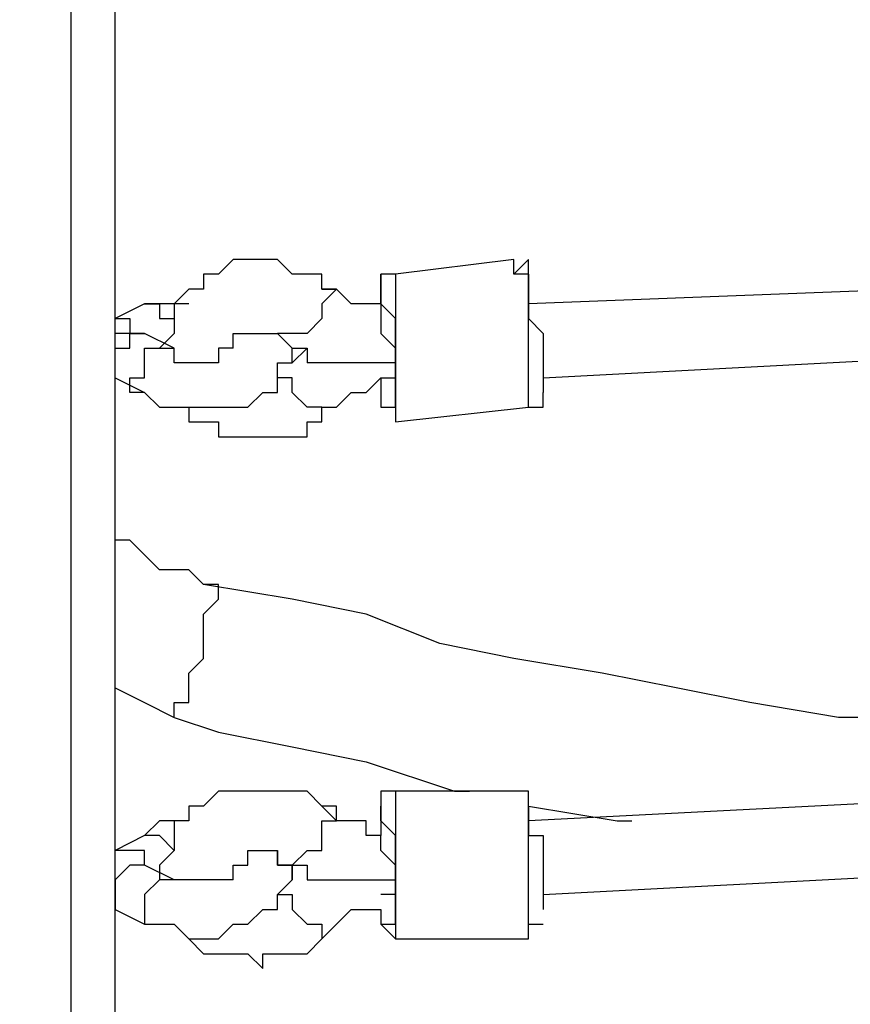
# Model space of a CAD drawing. Units: millimetres. Extents: x 35 to 123, y 26 to 219.
# Drawn here: x 51 to 53, y 106 to 108 of the extents above; entities that cross this region are included whole.
import ezdxf

# ---------------------------------------------------------------- set-up
doc = ezdxf.new("R2010")
doc.units = ezdxf.units.MM
doc.header["$MEASUREMENT"] = 0
doc.linetypes.add('AI-Linetype-1', pattern=[7.055556, 4.233333, -2.822222])
doc.layers.add('Ebene 1', color=7, linetype='Continuous', lineweight=0)

msp = doc.modelspace()

# ---------------------------------------------------------------- linework, layer by layer
at = {"layer": 'Ebene 1', "color": 18, "linetype": 'AI-Linetype-1', "lineweight": 40, "true_color": 0x000000}
msp.add_open_spline([(59.69, 123.825), (59.69, 123.825), (59.6547, 123.825), (59.6547, 123.825), (59.6547, 123.825), (59.6194, 123.825), (59.6194, 123.825), (59.6194, 123.825), (59.6194, 123.8603), (59.6194, 123.8603), (59.6194, 123.8603), (59.5842, 123.8603), (59.5842, 123.8603), (59.5842, 123.8603), (59.5489, 123.8603), (59.5489, 123.8603), (59.5489, 123.8603), (59.5136, 123.8603), (59.5136, 123.8603), (59.5136, 123.8603), (59.4783, 123.8603), (59.4783, 123.8603), (59.4783, 123.8603), (59.4431, 123.8603), (59.4431, 123.8603), (59.4431, 123.8603), (49.8475, 123.8603), (49.8475, 123.8603), (49.8475, 123.8603), (49.6358, 123.825), (49.6358, 123.825), (49.6358, 123.825), (49.3889, 123.825), (49.3889, 123.825), (49.3889, 123.825), (49.1772, 123.825), (49.1772, 123.825), (49.1772, 123.825), (48.9303, 123.825), (48.9303, 123.825), (48.9303, 123.825), (48.6833, 123.7897), (48.6833, 123.7897), (48.6833, 123.7897), (48.4717, 123.7897), (48.4717, 123.7897), (48.4717, 123.7897), (48.2247, 123.7544), (48.2247, 123.7544), (48.2247, 123.7544), (48.0131, 123.7192), (48.0131, 123.7192), (48.0131, 123.7192), (47.7661, 123.6839), (47.7661, 123.6839), (47.7661, 123.6839), (47.5544, 123.6486), (47.5544, 123.6486), (47.5544, 123.6486), (47.3428, 123.6133), (47.3428, 123.6133), (47.3428, 123.6133), (47.0958, 123.5781), (47.0958, 123.5781), (47.0958, 123.5781), (46.8842, 123.5428), (46.8842, 123.5428), (46.8842, 123.5428), (46.6372, 123.5075), (46.6372, 123.5075), (46.6372, 123.5075), (46.4256, 123.4369), (46.4256, 123.4369), (46.4256, 123.4369), (46.1786, 123.4017), (46.1786, 123.4017), (46.1786, 123.4017), (45.9669, 123.3311), (45.9669, 123.3311), (45.9669, 123.3311), (45.7553, 123.2606), (45.7553, 123.2606), (45.7553, 123.2606), (45.5436, 123.19), (45.5436, 123.19), (45.5436, 123.19), (45.2967, 123.1547), (45.2967, 123.1547), (45.2967, 123.1547), (45.085, 123.0489), (45.085, 123.0489), (45.085, 123.0489), (44.8733, 122.9783), (44.8733, 122.9783), (44.8733, 122.9783), (44.6617, 122.9078), (44.6617, 122.9078), (44.6617, 122.9078), (44.45, 122.8372), (44.45, 122.8372), (44.45, 122.8372), (44.2383, 122.7314), (44.2383, 122.7314), (44.2383, 122.7314), (43.9914, 122.6608), (43.9914, 122.6608), (43.9914, 122.6608), (43.7797, 122.555), (43.7797, 122.555), (43.7797, 122.555), (43.5681, 122.4844), (43.5681, 122.4844), (43.5681, 122.4844), (43.3917, 122.3786), (43.3917, 122.3786), (43.3917, 122.3786), (43.18, 122.2728), (43.18, 122.2728), (43.18, 122.2728), (42.9683, 122.1669), (42.9683, 122.1669), (42.9683, 122.1669), (42.7567, 122.0611), (42.7567, 122.0611), (42.7567, 122.0611), (42.545, 121.9553), (42.545, 121.9553), (42.545, 121.9553), (42.3686, 121.8494), (42.3686, 121.8494), (42.3686, 121.8494), (42.1569, 121.7083), (42.1569, 121.7083), (42.1569, 121.7083), (41.9453, 121.6025), (41.9453, 121.6025), (41.9453, 121.6025), (41.7689, 121.4614), (41.7689, 121.4614), (41.7689, 121.4614), (41.5572, 121.3556), (41.5572, 121.3556), (41.5572, 121.3556), (41.3808, 121.2144), (41.3808, 121.2144), (41.3808, 121.2144), (41.2044, 121.0733), (41.2044, 121.0733), (41.2044, 121.0733), (40.9928, 120.9675), (40.9928, 120.9675), (40.9928, 120.9675), (40.8164, 120.8264), (40.8164, 120.8264), (40.8164, 120.8264), (40.64, 120.6853), (40.64, 120.6853), (40.64, 120.6853), (40.4636, 120.5442), (40.4636, 120.5442), (40.4636, 120.5442), (40.2872, 120.3678), (40.2872, 120.3678), (40.2872, 120.3678), (40.1108, 120.2267), (40.1108, 120.2267), (40.1108, 120.2267), (39.9344, 120.0856), (39.9344, 120.0856), (39.9344, 120.0856), (39.7581, 119.9444), (39.7581, 119.9444), (39.7581, 119.9444), (39.5817, 119.7681), (39.5817, 119.7681), (39.5817, 119.7681), (39.4053, 119.6269), (39.4053, 119.6269), (39.4053, 119.6269), (39.2642, 119.4506), (39.2642, 119.4506), (39.2642, 119.4506), (39.0878, 119.2742), (39.0878, 119.2742), (39.0878, 119.2742), (38.9114, 119.1331), (38.9114, 119.1331), (38.9114, 119.1331), (38.7703, 118.9567), (38.7703, 118.9567), (38.7703, 118.9567), (38.6292, 118.7803), (38.6292, 118.7803), (38.6292, 118.7803), (38.4528, 118.6039), (38.4528, 118.6039), (38.4528, 118.6039), (38.3117, 118.4275), (38.3117, 118.4275), (38.3117, 118.4275), (38.1706, 118.2511), (38.1706, 118.2511), (38.1706, 118.2511), (38.0294, 118.0747), (38.0294, 118.0747), (38.0294, 118.0747), (37.8883, 117.8983), (37.8883, 117.8983), (37.8883, 117.8983), (37.7472, 117.6867), (37.7472, 117.6867), (37.7472, 117.6867), (37.6061, 117.5103), (37.6061, 117.5103), (37.6061, 117.5103), (37.465, 117.3339), (37.465, 117.3339), (37.465, 117.3339), (37.3592, 117.1222), (37.3592, 117.1222), (37.3592, 117.1222), (37.2181, 116.9458), (37.2181, 116.9458), (37.2181, 116.9458), (37.1122, 116.7342), (37.1122, 116.7342), (37.1122, 116.7342), (36.9711, 116.5578), (36.9711, 116.5578), (36.9711, 116.5578), (36.8653, 116.3461), (36.8653, 116.3461), (36.8653, 116.3461), (36.7594, 116.1344), (36.7594, 116.1344), (36.7594, 116.1344), (36.6536, 115.9228), (36.6536, 115.9228), (36.6536, 115.9228), (36.5478, 115.7464), (36.5478, 115.7464), (36.5478, 115.7464), (36.4419, 115.5347), (36.4419, 115.5347), (36.4419, 115.5347), (36.3361, 115.3231), (36.3361, 115.3231), (36.3361, 115.3231), (36.2303, 115.1114), (36.2303, 115.1114), (36.2303, 115.1114), (36.1244, 114.8997), (36.1244, 114.8997), (36.1244, 114.8997), (36.0539, 114.6881), (36.0539, 114.6881), (36.0539, 114.6881), (35.9481, 114.4764), (35.9481, 114.4764), (35.9481, 114.4764), (35.8775, 114.2647), (35.8775, 114.2647), (35.8775, 114.2647), (35.7717, 114.0531), (35.7717, 114.0531), (35.7717, 114.0531), (35.7011, 113.8414), (35.7011, 113.8414), (35.7011, 113.8414), (35.6306, 113.5944), (35.6306, 113.5944), (35.6306, 113.5944), (35.56, 113.3828), (35.56, 113.3828), (35.56, 113.3828), (35.4894, 113.1711), (35.4894, 113.1711), (35.4894, 113.1711), (35.4189, 112.9594), (35.4189, 112.9594), (35.4189, 112.9594), (35.3483, 112.7125), (35.3483, 112.7125), (35.3483, 112.7125), (35.3131, 112.5008), (35.3131, 112.5008), (35.3131, 112.5008), (35.2425, 112.2892), (35.2425, 112.2892), (35.2425, 112.2892), (35.2072, 112.0422), (35.2072, 112.0422), (35.2072, 112.0422), (35.1367, 111.8306), (35.1367, 111.8306), (35.1367, 111.8306), (35.1014, 111.5836), (35.1014, 111.5836), (35.1014, 111.5836), (35.0661, 111.3719), (35.0661, 111.3719), (35.0661, 111.3719), (35.0308, 111.1603), (35.0308, 111.1603), (35.0308, 111.1603), (34.9956, 110.9133), (34.9956, 110.9133), (34.9956, 110.9133), (34.9603, 110.7017), (34.9603, 110.7017), (34.9603, 110.7017), (34.925, 110.4547), (34.925, 110.4547), (34.925, 110.4547), (34.925, 110.2431), (34.925, 110.2431), (34.925, 110.2431), (34.8897, 109.9961), (34.8897, 109.9961), (34.8897, 109.9961), (34.8897, 109.7844), (34.8897, 109.7844), (34.8897, 109.7844), (34.8544, 109.5375), (34.8544, 109.5375), (34.8544, 109.5375), (34.8544, 109.2906), (34.8544, 109.2906), (34.8544, 109.2906), (34.8544, 109.0789), (34.8544, 109.0789), (34.8544, 109.0789), (34.8544, 108.8319), (34.8544, 108.8319), (34.8544, 108.8319), (34.8544, 106.5389), (34.8544, 106.5389)], degree=3, knots=[0, 0, 0, 0, 1, 1, 1, 2, 2, 2, 3, 3, 3, 4, 4, 4, 5, 5, 5, 6, 6, 6, 7, 7, 7, 8, 8, 8, 9, 9, 9, 10, 10, 10, 11, 11, 11, 12, 12, 12, 13, 13, 13, 14, 14, 14, 15, 15, 15, 16, 16, 16, 17, 17, 17, 18, 18, 18, 19, 19, 19, 20, 20, 20, 21, 21, 21, 22, 22, 22, 23, 23, 23, 24, 24, 24, 25, 25, 25, 26, 26, 26, 27, 27, 27, 28, 28, 28, 29, 29, 29, 30, 30, 30, 31, 31, 31, 32, 32, 32, 33, 33, 33, 34, 34, 34, 35, 35, 35, 36, 36, 36, 37, 37, 37, 38, 38, 38, 39, 39, 39, 40, 40, 40, 41, 41, 41, 42, 42, 42, 43, 43, 43, 44, 44, 44, 45, 45, 45, 46, 46, 46, 47, 47, 47, 48, 48, 48, 49, 49, 49, 50, 50, 50, 51, 51, 51, 52, 52, 52, 53, 53, 53, 54, 54, 54, 55, 55, 55, 56, 56, 56, 57, 57, 57, 58, 58, 58, 59, 59, 59, 60, 60, 60, 61, 61, 61, 62, 62, 62, 63, 63, 63, 64, 64, 64, 65, 65, 65, 66, 66, 66, 67, 67, 67, 68, 68, 68, 69, 69, 69, 70, 70, 70, 71, 71, 71, 72, 72, 72, 73, 73, 73, 74, 74, 74, 75, 75, 75, 76, 76, 76, 77, 77, 77, 78, 78, 78, 79, 79, 79, 80, 80, 80, 81, 81, 81, 82, 82, 82, 83, 83, 83, 84, 84, 84, 85, 85, 85, 86, 86, 86, 87, 87, 87, 88, 88, 88, 89, 89, 89, 90, 90, 90, 91, 91, 91, 92, 92, 92, 93, 93, 93, 94, 94, 94, 95, 95, 95, 96, 96, 96, 97, 97, 97, 98, 98, 98, 99, 99, 99, 100, 100, 100, 101, 101, 101, 102, 102, 102, 103, 103, 103, 104, 104, 104, 105, 105, 105, 106, 106, 106, 107, 107, 107, 108, 108, 108, 109, 109, 109, 110, 110, 110, 111, 111, 111, 112, 112, 112, 112], dxfattribs=at)
at = {"layer": 'Ebene 1', "color": 18, "lineweight": 25, "true_color": 0x000000}
for points in [[(50.7647, 110.1372), (50.7647, 110.1372), (50.7647, 103.0111), (50.7647, 103.0111)], [(50.8706, 103.0111), (50.8706, 103.0111), (50.8706, 110.0667), (50.8706, 110.0667)], [(51.8231, 107.7383), (51.8231, 107.7383), (51.5408, 107.7031), (51.5408, 107.7031)], [(54.61, 107.7383), (54.61, 107.7383), (51.8583, 107.6325), (51.8583, 107.6325)], [(50.9411, 107.6325), (50.9411, 107.6325), (50.8706, 107.5972), (50.8706, 107.5972)], [(51.8936, 107.4561), (51.8936, 107.4561), (54.5747, 107.5972), (54.5747, 107.5972)], [(51.0117, 107.5267), (51.0117, 107.5267), (50.9411, 107.5619), (50.9411, 107.5619)], [(51.3292, 107.5267), (51.3292, 107.5267), (51.2939, 107.4914), (51.2939, 107.4914)], [(50.8706, 107.4561), (50.8706, 107.4561), (50.9411, 107.4208), (50.9411, 107.4208)], [(50.8706, 107.4561), (50.8706, 107.4561), (50.8706, 107.4561), (50.8706, 107.4561)], [(51.5408, 107.3503), (51.5408, 107.3503), (51.8583, 107.3856), (51.8583, 107.3856)], [(54.61, 106.5389), (54.61, 106.5389), (51.8583, 106.3978), (51.8583, 106.3978)], [(51.8231, 106.4683), (51.8231, 106.4683), (51.5408, 106.4683), (51.5408, 106.4683)], [(51.3644, 106.4331), (51.3644, 106.4331), (51.3644, 106.4331), (51.3644, 106.4331)], [(51.8583, 106.4331), (51.8583, 106.4331), (51.8583, 106.4331), (51.8583, 106.4331)], [(50.9411, 106.3625), (50.9411, 106.3625), (50.8706, 106.3272), (50.8706, 106.3272)], [(51.8936, 106.2214), (51.8936, 106.2214), (54.5747, 106.3625), (54.5747, 106.3625)], [(50.8706, 106.3272), (50.8706, 106.3272), (50.8706, 106.3272), (50.8706, 106.3272)], [(51.0117, 106.2567), (51.0117, 106.2567), (50.9411, 106.2919), (50.9411, 106.2919)], [(51.2939, 106.2919), (51.2939, 106.2919), (51.2939, 106.2567), (51.2939, 106.2567)], [(50.8706, 106.2214), (50.8706, 106.2214), (50.8706, 106.2214), (50.8706, 106.2214)], [(50.8706, 106.1861), (50.8706, 106.1861), (50.9411, 106.1508), (50.9411, 106.1508)], [(51.5408, 106.1156), (51.5408, 106.1156), (51.8583, 106.1156), (51.8583, 106.1156)]]:
    msp.add_open_spline(points, degree=3, dxfattribs=at)
for points, knots in [([(51.3644, 107.6678), (51.3644, 107.6678), (51.3644, 107.7031), (51.3644, 107.7031), (51.3644, 107.7031), (51.3292, 107.7031), (51.3292, 107.7031), (51.3292, 107.7031), (51.2939, 107.7031), (51.2939, 107.7031), (51.2939, 107.7031), (51.2586, 107.7383), (51.2586, 107.7383), (51.2586, 107.7383), (51.2233, 107.7383), (51.2233, 107.7383), (51.2233, 107.7383), (51.1881, 107.7383), (51.1881, 107.7383), (51.1881, 107.7383), (51.1528, 107.7383), (51.1528, 107.7383), (51.1528, 107.7383), (51.1175, 107.7031), (51.1175, 107.7031), (51.1175, 107.7031), (51.0822, 107.7031), (51.0822, 107.7031), (51.0822, 107.7031), (51.0822, 107.6678), (51.0822, 107.6678), (51.0822, 107.6678), (51.0469, 107.6678), (51.0469, 107.6678), (51.0469, 107.6678), (51.0117, 107.6325), (51.0117, 107.6325), (51.0117, 107.6325), (51.0117, 107.5972), (51.0117, 107.5972), (51.0117, 107.5972), (51.0117, 107.5619), (51.0117, 107.5619), (51.0117, 107.5619), (50.9764, 107.5267), (50.9764, 107.5267)], [0, 0, 0, 0, 1, 1, 1, 2, 2, 2, 3, 3, 3, 4, 4, 4, 5, 5, 5, 6, 6, 6, 7, 7, 7, 8, 8, 8, 9, 9, 9, 10, 10, 10, 11, 11, 11, 12, 12, 12, 13, 13, 13, 14, 14, 14, 15, 15, 15, 15]), ([(51.8583, 107.7031), (51.8583, 107.7031), (51.8583, 107.7031), (51.8583, 107.7031), (51.8583, 107.7031), (51.8583, 107.7383), (51.8583, 107.7383), (51.8583, 107.7383), (51.8231, 107.7031), (51.8231, 107.7031)], [0, 0, 0, 0, 1, 1, 1, 2, 2, 2, 3, 3, 3, 3]), ([(51.8583, 107.3856), (51.8583, 107.3856), (51.8583, 107.3856), (51.8583, 107.3856), (51.8583, 107.3856), (51.8583, 107.4208), (51.8583, 107.4208), (51.8583, 107.4208), (51.8583, 107.4561), (51.8583, 107.4561), (51.8583, 107.4561), (51.8583, 107.4914), (51.8583, 107.4914), (51.8583, 107.4914), (51.8583, 107.5267), (51.8583, 107.5267), (51.8583, 107.5267), (51.8583, 107.5619), (51.8583, 107.5619), (51.8583, 107.5619), (51.8583, 107.5972), (51.8583, 107.5972), (51.8583, 107.5972), (51.8583, 107.6325), (51.8583, 107.6325), (51.8583, 107.6325), (51.8583, 107.6678), (51.8583, 107.6678), (51.8583, 107.6678), (51.8583, 107.7031), (51.8583, 107.7031), (51.8583, 107.7031), (51.8231, 107.7031), (51.8231, 107.7031), (51.8231, 107.7031), (51.8231, 107.7383), (51.8231, 107.7383)], [0, 0, 0, 0, 1, 1, 1, 2, 2, 2, 3, 3, 3, 4, 4, 4, 5, 5, 5, 6, 6, 6, 7, 7, 7, 8, 8, 8, 9, 9, 9, 10, 10, 10, 11, 11, 11, 12, 12, 12, 12]), ([(51.5408, 107.7031), (51.5408, 107.7031), (51.5408, 107.7031), (51.5408, 107.7031), (51.5408, 107.7031), (51.5056, 107.7031), (51.5056, 107.7031), (51.5056, 107.7031), (51.5056, 107.6678), (51.5056, 107.6678)], [0, 0, 0, 0, 1, 1, 1, 2, 2, 2, 3, 3, 3, 3]), ([(51.5056, 107.6678), (51.5056, 107.6678), (51.5056, 107.6678), (51.5056, 107.6678), (51.5056, 107.6678), (51.5056, 107.7031), (51.5056, 107.7031), (51.5056, 107.7031), (51.5056, 107.6678), (51.5056, 107.6678)], [0, 0, 0, 0, 1, 1, 1, 2, 2, 2, 3, 3, 3, 3]), ([(51.5408, 107.7031), (51.5408, 107.7031), (51.5408, 107.7031), (51.5408, 107.7031), (51.5408, 107.7031), (51.5408, 107.6678), (51.5408, 107.6678), (51.5408, 107.6678), (51.5408, 107.6325), (51.5408, 107.6325), (51.5408, 107.6325), (51.5408, 107.5972), (51.5408, 107.5972), (51.5408, 107.5972), (51.5408, 107.5619), (51.5408, 107.5619), (51.5408, 107.5619), (51.5408, 107.5267), (51.5408, 107.5267), (51.5408, 107.5267), (51.5408, 107.4914), (51.5408, 107.4914), (51.5408, 107.4914), (51.5408, 107.4561), (51.5408, 107.4561), (51.5408, 107.4561), (51.5408, 107.4208), (51.5408, 107.4208), (51.5408, 107.4208), (51.5408, 107.3856), (51.5408, 107.3856), (51.5408, 107.3856), (51.5408, 107.3503), (51.5408, 107.3503)], [0, 0, 0, 0, 1, 1, 1, 2, 2, 2, 3, 3, 3, 4, 4, 4, 5, 5, 5, 6, 6, 6, 7, 7, 7, 8, 8, 8, 9, 9, 9, 10, 10, 10, 11, 11, 11, 11]), ([(51.8583, 107.7031), (51.8583, 107.7031), (51.8583, 107.7031), (51.8583, 107.7031), (51.8583, 107.7031), (51.8583, 107.6678), (51.8583, 107.6678), (51.8583, 107.6678), (51.8583, 107.6325), (51.8583, 107.6325), (51.8583, 107.6325), (51.8583, 107.5972), (51.8583, 107.5972), (51.8583, 107.5972), (51.8936, 107.5619), (51.8936, 107.5619), (51.8936, 107.5619), (51.8936, 107.5267), (51.8936, 107.5267), (51.8936, 107.5267), (51.8936, 107.4914), (51.8936, 107.4914), (51.8936, 107.4914), (51.8936, 107.4561), (51.8936, 107.4561), (51.8936, 107.4561), (51.8936, 107.4208), (51.8936, 107.4208)], [0, 0, 0, 0, 1, 1, 1, 2, 2, 2, 3, 3, 3, 4, 4, 4, 5, 5, 5, 6, 6, 6, 7, 7, 7, 8, 8, 8, 9, 9, 9, 9]), ([(51.3997, 107.6678), (51.3997, 107.6678), (51.3997, 107.6678), (51.3997, 107.6678), (51.3997, 107.6678), (51.3644, 107.6325), (51.3644, 107.6325), (51.3644, 107.6325), (51.3644, 107.5972), (51.3644, 107.5972), (51.3644, 107.5972), (51.3292, 107.5619), (51.3292, 107.5619), (51.3292, 107.5619), (51.2939, 107.5619), (51.2939, 107.5619), (51.2939, 107.5619), (51.2586, 107.5619), (51.2586, 107.5619)], [0, 0, 0, 0, 1, 1, 1, 2, 2, 2, 3, 3, 3, 4, 4, 4, 5, 5, 5, 6, 6, 6, 6]), ([(51.5056, 107.6325), (51.5056, 107.6325), (51.5056, 107.6325), (51.5056, 107.6325), (51.5056, 107.6325), (51.4703, 107.6325), (51.4703, 107.6325), (51.4703, 107.6325), (51.435, 107.6325), (51.435, 107.6325), (51.435, 107.6325), (51.3997, 107.6678), (51.3997, 107.6678), (51.3997, 107.6678), (51.3644, 107.6678), (51.3644, 107.6678)], [0, 0, 0, 0, 1, 1, 1, 2, 2, 2, 3, 3, 3, 4, 4, 4, 5, 5, 5, 5]), ([(51.3644, 107.6678), (51.3644, 107.6678), (51.3644, 107.6678), (51.3644, 107.6678), (51.3644, 107.6678), (51.3997, 107.6678), (51.3997, 107.6678)], [0, 0, 0, 0, 1, 1, 1, 2, 2, 2, 2]), ([(51.5408, 107.3856), (51.5408, 107.3856), (51.5408, 107.3856), (51.5408, 107.3856), (51.5408, 107.3856), (51.5408, 107.4208), (51.5408, 107.4208), (51.5408, 107.4208), (51.5408, 107.4561), (51.5408, 107.4561), (51.5408, 107.4561), (51.5408, 107.4914), (51.5408, 107.4914), (51.5408, 107.4914), (51.5408, 107.5267), (51.5408, 107.5267), (51.5408, 107.5267), (51.5408, 107.5619), (51.5408, 107.5619), (51.5408, 107.5619), (51.5408, 107.5972), (51.5408, 107.5972), (51.5408, 107.5972), (51.5056, 107.6325), (51.5056, 107.6325), (51.5056, 107.6325), (51.5056, 107.6678), (51.5056, 107.6678)], [0, 0, 0, 0, 1, 1, 1, 2, 2, 2, 3, 3, 3, 4, 4, 4, 5, 5, 5, 6, 6, 6, 7, 7, 7, 8, 8, 8, 9, 9, 9, 9]), ([(51.5056, 107.6678), (51.5056, 107.6678), (51.5056, 107.6678), (51.5056, 107.6678), (51.5056, 107.6678), (51.5056, 107.6325), (51.5056, 107.6325)], [0, 0, 0, 0, 1, 1, 1, 2, 2, 2, 2]), ([(51.0469, 107.6325), (51.0469, 107.6325), (51.0117, 107.6325), (51.0117, 107.6325), (51.0117, 107.6325), (50.9764, 107.6325), (50.9764, 107.6325), (50.9764, 107.6325), (50.9411, 107.6325), (50.9411, 107.6325)], [0, 0, 0, 0, 1, 1, 1, 2, 2, 2, 3, 3, 3, 3]), ([(50.9411, 107.6325), (50.9411, 107.6325), (50.9764, 107.6325), (50.9764, 107.6325), (50.9764, 107.6325), (50.9764, 107.5972), (50.9764, 107.5972), (50.9764, 107.5972), (51.0117, 107.5972), (51.0117, 107.5972)], [0, 0, 0, 0, 1, 1, 1, 2, 2, 2, 3, 3, 3, 3]), ([(51.5056, 107.6325), (51.5056, 107.6325), (51.5056, 107.6325), (51.5056, 107.6325), (51.5056, 107.6325), (51.5056, 107.5972), (51.5056, 107.5972), (51.5056, 107.5972), (51.5056, 107.5619), (51.5056, 107.5619), (51.5056, 107.5619), (51.5408, 107.5267), (51.5408, 107.5267), (51.5408, 107.5267), (51.5408, 107.4914), (51.5408, 107.4914)], [0, 0, 0, 0, 1, 1, 1, 2, 2, 2, 3, 3, 3, 4, 4, 4, 5, 5, 5, 5]), ([(50.8706, 107.5619), (50.8706, 107.5619), (50.8706, 107.5619), (50.8706, 107.5619), (50.8706, 107.5619), (50.8706, 107.5972), (50.8706, 107.5972), (50.8706, 107.5972), (50.9058, 107.5972), (50.9058, 107.5972), (50.9058, 107.5972), (50.9058, 107.5619), (50.9058, 107.5619), (50.9058, 107.5619), (50.9411, 107.5619), (50.9411, 107.5619)], [0, 0, 0, 0, 1, 1, 1, 2, 2, 2, 3, 3, 3, 4, 4, 4, 5, 5, 5, 5]), ([(50.9411, 107.5619), (50.9411, 107.5619), (50.9411, 107.5619), (50.9411, 107.5619), (50.9411, 107.5619), (50.9058, 107.5619), (50.9058, 107.5619), (50.9058, 107.5619), (50.8706, 107.5619), (50.8706, 107.5619)], [0, 0, 0, 0, 1, 1, 1, 2, 2, 2, 3, 3, 3, 3]), ([(50.8706, 107.4561), (50.8706, 107.4561), (50.8706, 107.4561), (50.8706, 107.4561), (50.8706, 107.4561), (50.8706, 107.4914), (50.8706, 107.4914), (50.8706, 107.4914), (50.8706, 107.5267), (50.8706, 107.5267), (50.8706, 107.5267), (50.9058, 107.5267), (50.9058, 107.5267), (50.9058, 107.5267), (50.9058, 107.5619), (50.9058, 107.5619), (50.9058, 107.5619), (50.9411, 107.5619), (50.9411, 107.5619)], [0, 0, 0, 0, 1, 1, 1, 2, 2, 2, 3, 3, 3, 4, 4, 4, 5, 5, 5, 6, 6, 6, 6]), ([(50.9411, 107.4208), (50.9411, 107.4208), (50.9411, 107.4208), (50.9411, 107.4208), (50.9411, 107.4208), (50.9764, 107.3856), (50.9764, 107.3856), (50.9764, 107.3856), (51.0117, 107.3856), (51.0117, 107.3856), (51.0117, 107.3856), (51.0469, 107.3856), (51.0469, 107.3856), (51.0469, 107.3856), (51.0822, 107.3856), (51.0822, 107.3856), (51.0822, 107.3856), (51.1175, 107.3856), (51.1175, 107.3856), (51.1175, 107.3856), (51.1528, 107.3856), (51.1528, 107.3856), (51.1528, 107.3856), (51.1881, 107.3856), (51.1881, 107.3856), (51.1881, 107.3856), (51.2233, 107.4208), (51.2233, 107.4208), (51.2233, 107.4208), (51.2586, 107.4208), (51.2586, 107.4208), (51.2586, 107.4208), (51.2586, 107.4561), (51.2586, 107.4561), (51.2586, 107.4561), (51.2586, 107.4914), (51.2586, 107.4914), (51.2586, 107.4914), (51.2939, 107.4914), (51.2939, 107.4914), (51.2939, 107.4914), (51.2939, 107.5267), (51.2939, 107.5267), (51.2939, 107.5267), (51.2586, 107.5619), (51.2586, 107.5619)], [0, 0, 0, 0, 1, 1, 1, 2, 2, 2, 3, 3, 3, 4, 4, 4, 5, 5, 5, 6, 6, 6, 7, 7, 7, 8, 8, 8, 9, 9, 9, 10, 10, 10, 11, 11, 11, 12, 12, 12, 13, 13, 13, 14, 14, 14, 15, 15, 15, 15]), ([(51.1528, 107.5267), (51.1528, 107.5267), (51.1528, 107.5267), (51.1528, 107.5267), (51.1528, 107.5267), (51.1528, 107.5619), (51.1528, 107.5619), (51.1528, 107.5619), (51.1881, 107.5619), (51.1881, 107.5619), (51.1881, 107.5619), (51.2233, 107.5619), (51.2233, 107.5619), (51.2233, 107.5619), (51.2586, 107.5619), (51.2586, 107.5619)], [0, 0, 0, 0, 1, 1, 1, 2, 2, 2, 3, 3, 3, 4, 4, 4, 5, 5, 5, 5]), ([(51.2586, 107.5619), (51.2586, 107.5619), (51.2939, 107.5267), (51.2939, 107.5267), (51.2939, 107.5267), (51.3292, 107.5267), (51.3292, 107.5267), (51.3292, 107.5267), (51.3292, 107.4914), (51.3292, 107.4914)], [0, 0, 0, 0, 1, 1, 1, 2, 2, 2, 3, 3, 3, 3]), ([(50.9411, 107.4208), (50.9411, 107.4208), (50.9411, 107.4208), (50.9411, 107.4208), (50.9411, 107.4208), (50.9058, 107.4208), (50.9058, 107.4208), (50.9058, 107.4208), (50.9058, 107.4561), (50.9058, 107.4561), (50.9058, 107.4561), (50.9411, 107.4561), (50.9411, 107.4561), (50.9411, 107.4561), (50.9411, 107.4914), (50.9411, 107.4914), (50.9411, 107.4914), (50.9411, 107.5267), (50.9411, 107.5267), (50.9411, 107.5267), (50.9764, 107.5267), (50.9764, 107.5267), (50.9764, 107.5267), (51.0117, 107.5267), (51.0117, 107.5267)], [0, 0, 0, 0, 1, 1, 1, 2, 2, 2, 3, 3, 3, 4, 4, 4, 5, 5, 5, 6, 6, 6, 7, 7, 7, 8, 8, 8, 8]), ([(51.1528, 107.5267), (51.1528, 107.5267), (51.1528, 107.5267), (51.1528, 107.5267), (51.1528, 107.5267), (51.1175, 107.5267), (51.1175, 107.5267), (51.1175, 107.5267), (51.1175, 107.4914), (51.1175, 107.4914), (51.1175, 107.4914), (51.0822, 107.4914), (51.0822, 107.4914), (51.0822, 107.4914), (51.0469, 107.4914), (51.0469, 107.4914), (51.0469, 107.4914), (51.0117, 107.4914), (51.0117, 107.4914), (51.0117, 107.4914), (51.0117, 107.5267), (51.0117, 107.5267)], [0, 0, 0, 0, 1, 1, 1, 2, 2, 2, 3, 3, 3, 4, 4, 4, 5, 5, 5, 6, 6, 6, 7, 7, 7, 7]), ([(51.3644, 107.3856), (51.3644, 107.3856), (51.3644, 107.3856), (51.3644, 107.3856), (51.3644, 107.3856), (51.3292, 107.3856), (51.3292, 107.3856), (51.3292, 107.3856), (51.2939, 107.4208), (51.2939, 107.4208), (51.2939, 107.4208), (51.2939, 107.4561), (51.2939, 107.4561), (51.2939, 107.4561), (51.2586, 107.4561), (51.2586, 107.4561), (51.2586, 107.4561), (51.2586, 107.4914), (51.2586, 107.4914)], [0, 0, 0, 0, 1, 1, 1, 2, 2, 2, 3, 3, 3, 4, 4, 4, 5, 5, 5, 6, 6, 6, 6]), ([(51.5408, 107.4914), (51.5408, 107.4914), (51.4703, 107.4914), (51.4703, 107.4914), (51.4703, 107.4914), (51.435, 107.4914), (51.435, 107.4914), (51.435, 107.4914), (51.3997, 107.4914), (51.3997, 107.4914), (51.3997, 107.4914), (51.3644, 107.4914), (51.3644, 107.4914), (51.3644, 107.4914), (51.3292, 107.4914), (51.3292, 107.4914)], [0, 0, 0, 0, 1, 1, 1, 2, 2, 2, 3, 3, 3, 4, 4, 4, 5, 5, 5, 5]), ([(51.5056, 107.4561), (51.5056, 107.4561), (51.5056, 107.4561), (51.5056, 107.4561), (51.5056, 107.4561), (51.5408, 107.4561), (51.5408, 107.4561), (51.5408, 107.4561), (51.5408, 107.4914), (51.5408, 107.4914)], [0, 0, 0, 0, 1, 1, 1, 2, 2, 2, 3, 3, 3, 3]), ([(51.3644, 107.3856), (51.3644, 107.3856), (51.3997, 107.3856), (51.3997, 107.3856), (51.3997, 107.3856), (51.435, 107.4208), (51.435, 107.4208), (51.435, 107.4208), (51.4703, 107.4208), (51.4703, 107.4208), (51.4703, 107.4208), (51.5056, 107.4561), (51.5056, 107.4561)], [0, 0, 0, 0, 1, 1, 1, 2, 2, 2, 3, 3, 3, 4, 4, 4, 4]), ([(51.5056, 107.4561), (51.5056, 107.4561), (51.5056, 107.4208), (51.5056, 107.4208), (51.5056, 107.4208), (51.5056, 107.3856), (51.5056, 107.3856)], [0, 0, 0, 0, 1, 1, 1, 2, 2, 2, 2]), ([(51.8583, 107.3856), (51.8583, 107.3856), (51.8583, 107.3856), (51.8583, 107.3856), (51.8583, 107.3856), (51.8936, 107.3856), (51.8936, 107.3856), (51.8936, 107.3856), (51.8936, 107.4208), (51.8936, 107.4208)], [0, 0, 0, 0, 1, 1, 1, 2, 2, 2, 3, 3, 3, 3]), ([(51.0469, 107.3856), (51.0469, 107.3856), (51.0469, 107.3856), (51.0469, 107.3856), (51.0469, 107.3856), (51.0469, 107.3503), (51.0469, 107.3503), (51.0469, 107.3503), (51.0822, 107.3503), (51.0822, 107.3503), (51.0822, 107.3503), (51.1175, 107.3503), (51.1175, 107.3503), (51.1175, 107.3503), (51.1175, 107.315), (51.1175, 107.315), (51.1175, 107.315), (51.1528, 107.315), (51.1528, 107.315), (51.1528, 107.315), (51.1881, 107.315), (51.1881, 107.315), (51.1881, 107.315), (51.2233, 107.315), (51.2233, 107.315), (51.2233, 107.315), (51.2586, 107.315), (51.2586, 107.315), (51.2586, 107.315), (51.2939, 107.315), (51.2939, 107.315), (51.2939, 107.315), (51.3292, 107.315), (51.3292, 107.315), (51.3292, 107.315), (51.3292, 107.3503), (51.3292, 107.3503), (51.3292, 107.3503), (51.3644, 107.3503), (51.3644, 107.3503), (51.3644, 107.3503), (51.3644, 107.3856), (51.3644, 107.3856)], [0, 0, 0, 0, 1, 1, 1, 2, 2, 2, 3, 3, 3, 4, 4, 4, 5, 5, 5, 6, 6, 6, 7, 7, 7, 8, 8, 8, 9, 9, 9, 10, 10, 10, 11, 11, 11, 12, 12, 12, 13, 13, 13, 14, 14, 14, 14]), ([(51.5056, 107.3856), (51.5056, 107.3856), (51.5056, 107.3856), (51.5056, 107.3856), (51.5056, 107.3856), (51.5408, 107.3856), (51.5408, 107.3856), (51.5408, 107.3856), (51.5408, 107.3503), (51.5408, 107.3503)], [0, 0, 0, 0, 1, 1, 1, 2, 2, 2, 3, 3, 3, 3]), ([(51.5056, 107.3856), (51.5056, 107.3856), (51.5056, 107.3856), (51.5056, 107.3856), (51.5056, 107.3856), (51.5408, 107.3856), (51.5408, 107.3856)], [0, 0, 0, 0, 1, 1, 1, 2, 2, 2, 2]), ([(51.0822, 106.9622), (51.0822, 106.9622), (51.0469, 106.9975), (51.0469, 106.9975), (51.0469, 106.9975), (50.9764, 106.9975), (50.9764, 106.9975), (50.9764, 106.9975), (50.9411, 107.0328), (50.9411, 107.0328), (50.9411, 107.0328), (50.9058, 107.0681), (50.9058, 107.0681), (50.9058, 107.0681), (50.8706, 107.0681), (50.8706, 107.0681)], [0, 0, 0, 0, 1, 1, 1, 2, 2, 2, 3, 3, 3, 4, 4, 4, 5, 5, 5, 5]), ([(51.0469, 106.7153), (51.0469, 106.7153), (51.0469, 106.7506), (51.0469, 106.7506), (51.0469, 106.7506), (51.0822, 106.7858), (51.0822, 106.7858), (51.0822, 106.7858), (51.0822, 106.8211), (51.0822, 106.8211), (51.0822, 106.8211), (51.0822, 106.8564), (51.0822, 106.8564), (51.0822, 106.8564), (51.0822, 106.8917), (51.0822, 106.8917), (51.0822, 106.8917), (51.1175, 106.9269), (51.1175, 106.9269), (51.1175, 106.9269), (51.1175, 106.9622), (51.1175, 106.9622), (51.1175, 106.9622), (51.0822, 106.9622), (51.0822, 106.9622)], [0, 0, 0, 0, 1, 1, 1, 2, 2, 2, 3, 3, 3, 4, 4, 4, 5, 5, 5, 6, 6, 6, 7, 7, 7, 8, 8, 8, 8]), ([(54.0808, 106.5036), (54.0808, 106.5036), (53.9397, 106.5036), (53.9397, 106.5036), (53.9397, 106.5036), (53.7281, 106.5389), (53.7281, 106.5389), (53.7281, 106.5389), (53.5517, 106.5389), (53.5517, 106.5389), (53.5517, 106.5389), (53.34, 106.5742), (53.34, 106.5742), (53.34, 106.5742), (53.1636, 106.5742), (53.1636, 106.5742), (53.1636, 106.5742), (52.9519, 106.6094), (52.9519, 106.6094), (52.9519, 106.6094), (52.7756, 106.6447), (52.7756, 106.6447), (52.7756, 106.6447), (52.5992, 106.6447), (52.5992, 106.6447), (52.5992, 106.6447), (52.3875, 106.68), (52.3875, 106.68), (52.3875, 106.68), (52.2111, 106.7153), (52.2111, 106.7153), (52.2111, 106.7153), (52.0347, 106.7506), (52.0347, 106.7506), (52.0347, 106.7506), (51.8231, 106.7858), (51.8231, 106.7858), (51.8231, 106.7858), (51.6467, 106.8211), (51.6467, 106.8211), (51.6467, 106.8211), (51.4703, 106.8917), (51.4703, 106.8917), (51.4703, 106.8917), (51.2939, 106.9269), (51.2939, 106.9269), (51.2939, 106.9269), (51.0822, 106.9622), (51.0822, 106.9622)], [0, 0, 0, 0, 1, 1, 1, 2, 2, 2, 3, 3, 3, 4, 4, 4, 5, 5, 5, 6, 6, 6, 7, 7, 7, 8, 8, 8, 9, 9, 9, 10, 10, 10, 11, 11, 11, 12, 12, 12, 13, 13, 13, 14, 14, 14, 15, 15, 15, 16, 16, 16, 16]), ([(50.8706, 106.7153), (50.8706, 106.7153), (50.9411, 106.68), (50.9411, 106.68), (50.9411, 106.68), (51.0117, 106.6447), (51.0117, 106.6447)], [0, 0, 0, 0, 1, 1, 1, 2, 2, 2, 2]), ([(51.0117, 106.6447), (51.0117, 106.6447), (51.0117, 106.6447), (51.0117, 106.6447), (51.0117, 106.6447), (51.0117, 106.68), (51.0117, 106.68), (51.0117, 106.68), (51.0469, 106.68), (51.0469, 106.68), (51.0469, 106.68), (51.0469, 106.7153), (51.0469, 106.7153)], [0, 0, 0, 0, 1, 1, 1, 2, 2, 2, 3, 3, 3, 4, 4, 4, 4]), ([(51.0117, 106.6447), (51.0117, 106.6447), (51.1175, 106.6094), (51.1175, 106.6094), (51.1175, 106.6094), (51.2939, 106.5742), (51.2939, 106.5742), (51.2939, 106.5742), (51.4703, 106.5389), (51.4703, 106.5389), (51.4703, 106.5389), (51.6819, 106.4683), (51.6819, 106.4683), (51.6819, 106.4683), (51.7172, 106.4683), (51.7172, 106.4683)], [0, 0, 0, 0, 1, 1, 1, 2, 2, 2, 3, 3, 3, 4, 4, 4, 5, 5, 5, 5]), ([(51.3644, 106.4331), (51.3644, 106.4331), (51.3644, 106.4331), (51.3644, 106.4331), (51.3644, 106.4331), (51.3292, 106.4683), (51.3292, 106.4683), (51.3292, 106.4683), (51.2939, 106.4683), (51.2939, 106.4683), (51.2939, 106.4683), (51.2586, 106.4683), (51.2586, 106.4683), (51.2586, 106.4683), (51.2233, 106.4683), (51.2233, 106.4683), (51.2233, 106.4683), (51.1881, 106.4683), (51.1881, 106.4683), (51.1881, 106.4683), (51.1528, 106.4683), (51.1528, 106.4683), (51.1528, 106.4683), (51.1175, 106.4683), (51.1175, 106.4683), (51.1175, 106.4683), (51.0822, 106.4331), (51.0822, 106.4331), (51.0822, 106.4331), (51.0469, 106.4331), (51.0469, 106.4331), (51.0469, 106.4331), (51.0469, 106.3978), (51.0469, 106.3978), (51.0469, 106.3978), (51.0117, 106.3978), (51.0117, 106.3978), (51.0117, 106.3978), (51.0117, 106.3625), (51.0117, 106.3625), (51.0117, 106.3625), (51.0117, 106.3272), (51.0117, 106.3272), (51.0117, 106.3272), (50.9764, 106.2919), (50.9764, 106.2919), (50.9764, 106.2919), (50.9764, 106.2567), (50.9764, 106.2567)], [0, 0, 0, 0, 1, 1, 1, 2, 2, 2, 3, 3, 3, 4, 4, 4, 5, 5, 5, 6, 6, 6, 7, 7, 7, 8, 8, 8, 9, 9, 9, 10, 10, 10, 11, 11, 11, 12, 12, 12, 13, 13, 13, 14, 14, 14, 15, 15, 15, 16, 16, 16, 16]), ([(51.5408, 106.4683), (51.5408, 106.4683), (51.5408, 106.4683), (51.5408, 106.4683), (51.5408, 106.4683), (51.5056, 106.4683), (51.5056, 106.4683), (51.5056, 106.4683), (51.5056, 106.4331), (51.5056, 106.4331), (51.5056, 106.4331), (51.5056, 106.3978), (51.5056, 106.3978)], [0, 0, 0, 0, 1, 1, 1, 2, 2, 2, 3, 3, 3, 4, 4, 4, 4]), ([(51.5408, 106.4683), (51.5408, 106.4683), (51.5408, 106.4683), (51.5408, 106.4683), (51.5408, 106.4683), (51.5408, 106.4331), (51.5408, 106.4331)], [0, 0, 0, 0, 1, 1, 1, 2, 2, 2, 2]), ([(51.8583, 106.4331), (51.8583, 106.4331), (51.8583, 106.4683), (51.8583, 106.4683), (51.8583, 106.4683), (51.8231, 106.4683), (51.8231, 106.4683)], [0, 0, 0, 0, 1, 1, 1, 2, 2, 2, 2]), ([(51.8583, 106.4683), (51.8583, 106.4683), (51.8583, 106.4683), (51.8583, 106.4683), (51.8583, 106.4683), (51.8231, 106.4683), (51.8231, 106.4683)], [0, 0, 0, 0, 1, 1, 1, 2, 2, 2, 2]), ([(51.8583, 106.1156), (51.8583, 106.1156), (51.8583, 106.1156), (51.8583, 106.1156), (51.8583, 106.1156), (51.8583, 106.1508), (51.8583, 106.1508), (51.8583, 106.1508), (51.8583, 106.1861), (51.8583, 106.1861), (51.8583, 106.1861), (51.8583, 106.2214), (51.8583, 106.2214), (51.8583, 106.2214), (51.8583, 106.2567), (51.8583, 106.2567), (51.8583, 106.2567), (51.8583, 106.2919), (51.8583, 106.2919), (51.8583, 106.2919), (51.8583, 106.3272), (51.8583, 106.3272), (51.8583, 106.3272), (51.8583, 106.3625), (51.8583, 106.3625), (51.8583, 106.3625), (51.8583, 106.3978), (51.8583, 106.3978), (51.8583, 106.3978), (51.8583, 106.4331), (51.8583, 106.4331), (51.8583, 106.4331), (51.8583, 106.4683), (51.8583, 106.4683)], [0, 0, 0, 0, 1, 1, 1, 2, 2, 2, 3, 3, 3, 4, 4, 4, 5, 5, 5, 6, 6, 6, 7, 7, 7, 8, 8, 8, 9, 9, 9, 10, 10, 10, 11, 11, 11, 11]), ([(51.2586, 106.2919), (51.2586, 106.2919), (51.2586, 106.2919), (51.2586, 106.2919), (51.2586, 106.2919), (51.2939, 106.2919), (51.2939, 106.2919), (51.2939, 106.2919), (51.3292, 106.3272), (51.3292, 106.3272), (51.3292, 106.3272), (51.3644, 106.3272), (51.3644, 106.3272), (51.3644, 106.3272), (51.3644, 106.3625), (51.3644, 106.3625), (51.3644, 106.3625), (51.3644, 106.3978), (51.3644, 106.3978), (51.3644, 106.3978), (51.3997, 106.3978), (51.3997, 106.3978), (51.3997, 106.3978), (51.3644, 106.4331), (51.3644, 106.4331)], [0, 0, 0, 0, 1, 1, 1, 2, 2, 2, 3, 3, 3, 4, 4, 4, 5, 5, 5, 6, 6, 6, 7, 7, 7, 8, 8, 8, 8]), ([(51.5056, 106.3625), (51.5056, 106.3625), (51.5056, 106.3625), (51.5056, 106.3625), (51.5056, 106.3625), (51.4703, 106.3625), (51.4703, 106.3625), (51.4703, 106.3625), (51.4703, 106.3978), (51.4703, 106.3978), (51.4703, 106.3978), (51.435, 106.3978), (51.435, 106.3978), (51.435, 106.3978), (51.3997, 106.3978), (51.3997, 106.3978), (51.3997, 106.3978), (51.3997, 106.4331), (51.3997, 106.4331), (51.3997, 106.4331), (51.3644, 106.4331), (51.3644, 106.4331)], [0, 0, 0, 0, 1, 1, 1, 2, 2, 2, 3, 3, 3, 4, 4, 4, 5, 5, 5, 6, 6, 6, 7, 7, 7, 7]), ([(51.5408, 106.1508), (51.5408, 106.1508), (51.5408, 106.1508), (51.5408, 106.1508), (51.5408, 106.1508), (51.5408, 106.1861), (51.5408, 106.1861), (51.5408, 106.1861), (51.5408, 106.2214), (51.5408, 106.2214), (51.5408, 106.2214), (51.5408, 106.2567), (51.5408, 106.2567), (51.5408, 106.2567), (51.5408, 106.2919), (51.5408, 106.2919), (51.5408, 106.2919), (51.5408, 106.3272), (51.5408, 106.3272), (51.5408, 106.3272), (51.5408, 106.3625), (51.5408, 106.3625), (51.5408, 106.3625), (51.5056, 106.3978), (51.5056, 106.3978), (51.5056, 106.3978), (51.5056, 106.4331), (51.5056, 106.4331)], [0, 0, 0, 0, 1, 1, 1, 2, 2, 2, 3, 3, 3, 4, 4, 4, 5, 5, 5, 6, 6, 6, 7, 7, 7, 8, 8, 8, 9, 9, 9, 9]), ([(51.5056, 106.4331), (51.5056, 106.4331), (51.5056, 106.4331), (51.5056, 106.4331), (51.5056, 106.4331), (51.5056, 106.3978), (51.5056, 106.3978)], [0, 0, 0, 0, 1, 1, 1, 2, 2, 2, 2]), ([(51.5408, 106.4331), (51.5408, 106.4331), (51.5408, 106.4331), (51.5408, 106.4331), (51.5408, 106.4331), (51.5408, 106.3978), (51.5408, 106.3978), (51.5408, 106.3978), (51.5408, 106.3625), (51.5408, 106.3625), (51.5408, 106.3625), (51.5408, 106.3272), (51.5408, 106.3272), (51.5408, 106.3272), (51.5408, 106.2919), (51.5408, 106.2919), (51.5408, 106.2919), (51.5408, 106.2567), (51.5408, 106.2567), (51.5408, 106.2567), (51.5408, 106.2214), (51.5408, 106.2214), (51.5408, 106.2214), (51.5408, 106.1861), (51.5408, 106.1861), (51.5408, 106.1861), (51.5408, 106.1508), (51.5408, 106.1508), (51.5408, 106.1508), (51.5408, 106.1156), (51.5408, 106.1156)], [0, 0, 0, 0, 1, 1, 1, 2, 2, 2, 3, 3, 3, 4, 4, 4, 5, 5, 5, 6, 6, 6, 7, 7, 7, 8, 8, 8, 9, 9, 9, 10, 10, 10, 10]), ([(51.8583, 106.4331), (51.8583, 106.4331), (52.07, 106.3978), (52.07, 106.3978), (52.07, 106.3978), (52.1053, 106.3978), (52.1053, 106.3978)], [0, 0, 0, 0, 1, 1, 1, 2, 2, 2, 2]), ([(51.8583, 106.4331), (51.8583, 106.4331), (51.8583, 106.3978), (51.8583, 106.3978), (51.8583, 106.3978), (51.8583, 106.3625), (51.8583, 106.3625), (51.8583, 106.3625), (51.8936, 106.3625), (51.8936, 106.3625), (51.8936, 106.3625), (51.8936, 106.3272), (51.8936, 106.3272), (51.8936, 106.3272), (51.8936, 106.2919), (51.8936, 106.2919), (51.8936, 106.2919), (51.8936, 106.2567), (51.8936, 106.2567), (51.8936, 106.2567), (51.8936, 106.2214), (51.8936, 106.2214), (51.8936, 106.2214), (51.8936, 106.1861), (51.8936, 106.1861)], [0, 0, 0, 0, 1, 1, 1, 2, 2, 2, 3, 3, 3, 4, 4, 4, 5, 5, 5, 6, 6, 6, 7, 7, 7, 8, 8, 8, 8]), ([(51.0469, 106.3978), (51.0469, 106.3978), (51.0117, 106.3978), (51.0117, 106.3978), (51.0117, 106.3978), (50.9764, 106.3978), (50.9764, 106.3978), (50.9764, 106.3978), (50.9411, 106.3625), (50.9411, 106.3625)], [0, 0, 0, 0, 1, 1, 1, 2, 2, 2, 3, 3, 3, 3]), ([(51.5056, 106.3978), (51.5056, 106.3978), (51.5056, 106.3978), (51.5056, 106.3978), (51.5056, 106.3978), (51.5056, 106.3625), (51.5056, 106.3625)], [0, 0, 0, 0, 1, 1, 1, 2, 2, 2, 2]), ([(51.0117, 106.3272), (51.0117, 106.3272), (51.0117, 106.3272), (51.0117, 106.3272), (51.0117, 106.3272), (50.9764, 106.3625), (50.9764, 106.3625), (50.9764, 106.3625), (50.9411, 106.3625), (50.9411, 106.3625)], [0, 0, 0, 0, 1, 1, 1, 2, 2, 2, 3, 3, 3, 3]), ([(51.5408, 106.2567), (51.5408, 106.2567), (51.5408, 106.2567), (51.5408, 106.2567), (51.5408, 106.2567), (51.5408, 106.2919), (51.5408, 106.2919), (51.5408, 106.2919), (51.5056, 106.3272), (51.5056, 106.3272), (51.5056, 106.3272), (51.5056, 106.3625), (51.5056, 106.3625)], [0, 0, 0, 0, 1, 1, 1, 2, 2, 2, 3, 3, 3, 4, 4, 4, 4]), ([(50.9411, 106.2919), (50.9411, 106.2919), (50.9411, 106.2919), (50.9411, 106.2919), (50.9411, 106.2919), (50.9411, 106.3272), (50.9411, 106.3272), (50.9411, 106.3272), (50.9058, 106.3272), (50.9058, 106.3272), (50.9058, 106.3272), (50.8706, 106.3272), (50.8706, 106.3272)], [0, 0, 0, 0, 1, 1, 1, 2, 2, 2, 3, 3, 3, 4, 4, 4, 4]), ([(50.9411, 106.1508), (50.9411, 106.1508), (50.9764, 106.1508), (50.9764, 106.1508), (50.9764, 106.1508), (51.0117, 106.1508), (51.0117, 106.1508), (51.0117, 106.1508), (51.0469, 106.1156), (51.0469, 106.1156), (51.0469, 106.1156), (51.0822, 106.1156), (51.0822, 106.1156), (51.0822, 106.1156), (51.1175, 106.1156), (51.1175, 106.1156), (51.1175, 106.1156), (51.1528, 106.1508), (51.1528, 106.1508), (51.1528, 106.1508), (51.1881, 106.1508), (51.1881, 106.1508), (51.1881, 106.1508), (51.2233, 106.1861), (51.2233, 106.1861), (51.2233, 106.1861), (51.2586, 106.1861), (51.2586, 106.1861), (51.2586, 106.1861), (51.2586, 106.2214), (51.2586, 106.2214), (51.2586, 106.2214), (51.2939, 106.2567), (51.2939, 106.2567), (51.2939, 106.2567), (51.2939, 106.2919), (51.2939, 106.2919), (51.2939, 106.2919), (51.2586, 106.2919), (51.2586, 106.2919), (51.2586, 106.2919), (51.2586, 106.3272), (51.2586, 106.3272)], [0, 0, 0, 0, 1, 1, 1, 2, 2, 2, 3, 3, 3, 4, 4, 4, 5, 5, 5, 6, 6, 6, 7, 7, 7, 8, 8, 8, 9, 9, 9, 10, 10, 10, 11, 11, 11, 12, 12, 12, 13, 13, 13, 14, 14, 14, 14]), ([(51.1528, 106.2567), (51.1528, 106.2567), (51.1528, 106.2567), (51.1528, 106.2567), (51.1528, 106.2567), (51.1528, 106.2919), (51.1528, 106.2919), (51.1528, 106.2919), (51.1881, 106.2919), (51.1881, 106.2919), (51.1881, 106.2919), (51.1881, 106.3272), (51.1881, 106.3272), (51.1881, 106.3272), (51.2233, 106.3272), (51.2233, 106.3272), (51.2233, 106.3272), (51.2586, 106.3272), (51.2586, 106.3272), (51.2586, 106.3272), (51.2586, 106.2919), (51.2586, 106.2919)], [0, 0, 0, 0, 1, 1, 1, 2, 2, 2, 3, 3, 3, 4, 4, 4, 5, 5, 5, 6, 6, 6, 7, 7, 7, 7]), ([(50.9411, 106.2919), (50.9411, 106.2919), (50.9411, 106.2919), (50.9411, 106.2919), (50.9411, 106.2919), (50.9058, 106.2919), (50.9058, 106.2919), (50.9058, 106.2919), (50.8706, 106.2567), (50.8706, 106.2567), (50.8706, 106.2567), (50.8706, 106.2214), (50.8706, 106.2214), (50.8706, 106.2214), (50.8706, 106.1861), (50.8706, 106.1861)], [0, 0, 0, 0, 1, 1, 1, 2, 2, 2, 3, 3, 3, 4, 4, 4, 5, 5, 5, 5]), ([(51.2586, 106.2919), (51.2586, 106.2919), (51.2939, 106.2919), (51.2939, 106.2919), (51.2939, 106.2919), (51.3292, 106.2919), (51.3292, 106.2919), (51.3292, 106.2919), (51.3292, 106.2567), (51.3292, 106.2567)], [0, 0, 0, 0, 1, 1, 1, 2, 2, 2, 3, 3, 3, 3]), ([(51.0117, 106.2567), (51.0117, 106.2567), (51.0117, 106.2567), (51.0117, 106.2567), (51.0117, 106.2567), (50.9764, 106.2567), (50.9764, 106.2567), (50.9764, 106.2567), (50.9411, 106.2214), (50.9411, 106.2214), (50.9411, 106.2214), (50.9411, 106.1861), (50.9411, 106.1861), (50.9411, 106.1861), (50.9411, 106.1508), (50.9411, 106.1508)], [0, 0, 0, 0, 1, 1, 1, 2, 2, 2, 3, 3, 3, 4, 4, 4, 5, 5, 5, 5]), ([(51.1528, 106.2567), (51.1528, 106.2567), (51.1528, 106.2567), (51.1528, 106.2567), (51.1528, 106.2567), (51.1175, 106.2567), (51.1175, 106.2567), (51.1175, 106.2567), (51.0822, 106.2567), (51.0822, 106.2567), (51.0822, 106.2567), (51.0469, 106.2567), (51.0469, 106.2567), (51.0469, 106.2567), (51.0117, 106.2567), (51.0117, 106.2567)], [0, 0, 0, 0, 1, 1, 1, 2, 2, 2, 3, 3, 3, 4, 4, 4, 5, 5, 5, 5]), ([(51.3292, 106.2567), (51.3292, 106.2567), (51.3644, 106.2567), (51.3644, 106.2567), (51.3644, 106.2567), (51.435, 106.2567), (51.435, 106.2567), (51.435, 106.2567), (51.4703, 106.2567), (51.4703, 106.2567), (51.4703, 106.2567), (51.5408, 106.2567), (51.5408, 106.2567)], [0, 0, 0, 0, 1, 1, 1, 2, 2, 2, 3, 3, 3, 4, 4, 4, 4]), ([(51.5408, 106.2567), (51.5408, 106.2567), (51.5408, 106.2214), (51.5408, 106.2214), (51.5408, 106.2214), (51.5056, 106.2214), (51.5056, 106.2214)], [0, 0, 0, 0, 1, 1, 1, 2, 2, 2, 2]), ([(51.2586, 106.2214), (51.2586, 106.2214), (51.2586, 106.2214), (51.2586, 106.2214), (51.2586, 106.2214), (51.2939, 106.2214), (51.2939, 106.2214), (51.2939, 106.2214), (51.2939, 106.1861), (51.2939, 106.1861), (51.2939, 106.1861), (51.3292, 106.1508), (51.3292, 106.1508), (51.3292, 106.1508), (51.3644, 106.1508), (51.3644, 106.1508), (51.3644, 106.1508), (51.3644, 106.1156), (51.3644, 106.1156)], [0, 0, 0, 0, 1, 1, 1, 2, 2, 2, 3, 3, 3, 4, 4, 4, 5, 5, 5, 6, 6, 6, 6]), ([(51.3644, 106.1156), (51.3644, 106.1156), (51.3997, 106.1508), (51.3997, 106.1508), (51.3997, 106.1508), (51.435, 106.1861), (51.435, 106.1861), (51.435, 106.1861), (51.4703, 106.1861), (51.4703, 106.1861), (51.4703, 106.1861), (51.5056, 106.1861), (51.5056, 106.1861)], [0, 0, 0, 0, 1, 1, 1, 2, 2, 2, 3, 3, 3, 4, 4, 4, 4]), ([(51.5056, 106.1861), (51.5056, 106.1861), (51.5056, 106.1861), (51.5056, 106.1861), (51.5056, 106.1861), (51.5056, 106.1508), (51.5056, 106.1508)], [0, 0, 0, 0, 1, 1, 1, 2, 2, 2, 2]), ([(51.5056, 106.1508), (51.5056, 106.1508), (51.5056, 106.1508), (51.5056, 106.1508), (51.5056, 106.1508), (51.5408, 106.1156), (51.5408, 106.1156)], [0, 0, 0, 0, 1, 1, 1, 2, 2, 2, 2]), ([(51.5056, 106.1508), (51.5056, 106.1508), (51.5056, 106.1508), (51.5056, 106.1508), (51.5056, 106.1508), (51.5408, 106.1508), (51.5408, 106.1508)], [0, 0, 0, 0, 1, 1, 1, 2, 2, 2, 2]), ([(51.8583, 106.1156), (51.8583, 106.1156), (51.8583, 106.1156), (51.8583, 106.1156), (51.8583, 106.1156), (51.8583, 106.1508), (51.8583, 106.1508), (51.8583, 106.1508), (51.8936, 106.1508), (51.8936, 106.1508)], [0, 0, 0, 0, 1, 1, 1, 2, 2, 2, 3, 3, 3, 3]), ([(51.0469, 106.1156), (51.0469, 106.1156), (51.0469, 106.1156), (51.0469, 106.1156), (51.0469, 106.1156), (51.0822, 106.0803), (51.0822, 106.0803), (51.0822, 106.0803), (51.1175, 106.0803), (51.1175, 106.0803), (51.1175, 106.0803), (51.1528, 106.0803), (51.1528, 106.0803), (51.1528, 106.0803), (51.1881, 106.0803), (51.1881, 106.0803), (51.1881, 106.0803), (51.2233, 106.045), (51.2233, 106.045), (51.2233, 106.045), (51.2233, 106.0803), (51.2233, 106.0803), (51.2233, 106.0803), (51.2586, 106.0803), (51.2586, 106.0803), (51.2586, 106.0803), (51.2939, 106.0803), (51.2939, 106.0803), (51.2939, 106.0803), (51.3292, 106.0803), (51.3292, 106.0803), (51.3292, 106.0803), (51.3644, 106.1156), (51.3644, 106.1156)], [0, 0, 0, 0, 1, 1, 1, 2, 2, 2, 3, 3, 3, 4, 4, 4, 5, 5, 5, 6, 6, 6, 7, 7, 7, 8, 8, 8, 9, 9, 9, 10, 10, 10, 11, 11, 11, 11])]:
    msp.add_open_spline(points, degree=3, knots=knots, dxfattribs=at)

doc.saveas('drawing.dxf')
